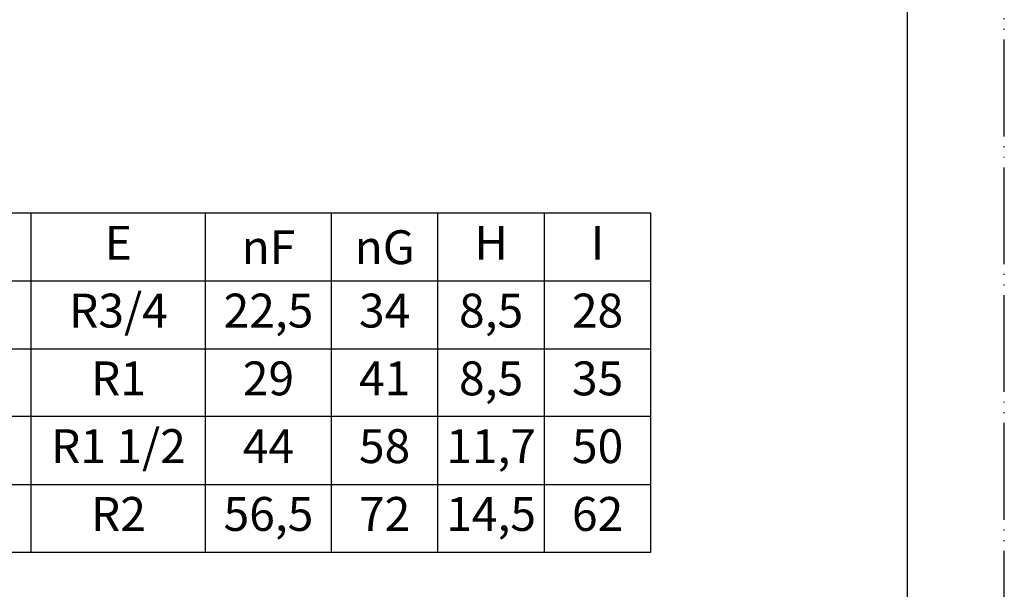
# Model space of a CAD drawing. Units: millimetres. Extents: x 0 to 210, y 0 to 297.
# Drawn here: x 108 to 210, y 59 to 118 of the extents above; entities that cross this region are included whole.
import ezdxf

# ---------------------------------------------------------------- set-up
doc = ezdxf.new("R2010")
doc.units = ezdxf.units.MM
doc.linetypes.add('PHANTOM', pattern=[13, 10, -1, 0, -1, 0, -1])
doc.layers.add('1', color=7, linetype='Continuous')
doc.styles.add('CONVERTER_12', font='txt.shx', dxfattribs={"width": 0.9})

# ---------------------------------------------------------------- blocks, each defined once
blk = doc.blocks.new('開示A4')
at = {"layer": '1', "color": 4, "linetype": 'PHANTOM'}
blk.add_line((210, 0), (210, 297), dxfattribs=at)
at = {"layer": '1', "color": 7, "linetype": 'Continuous'}
blk.add_line((200, 10), (200, 148.5), dxfattribs=at)

msp = doc.modelspace()

# ---------------------------------------------------------------- linework, layer by layer
at = {"color": 7, "linetype": 'Continuous'}
for p, q in [((173.483, 97.652), (57.483, 97.652)), ((173.483, 62.652), (173.483, 97.652)), ((57.483, 62.652), (173.483, 62.652))]:
    msp.add_line(p, q, dxfattribs=at)
at = {"color": 2, "linetype": 'Continuous'}
for p, q in [((109.483, 62.652), (109.483, 97.652)), ((127.483, 62.652), (127.483, 97.652)), ((140.483, 62.652), (140.483, 97.652)), ((151.483, 62.652), (151.483, 97.652)), ((162.483, 62.652), (162.483, 97.652)), ((173.483, 90.652), (57.483, 90.652)), ((57.483, 83.652), (173.483, 83.652)), ((173.483, 76.652), (57.483, 76.652)), ((57.483, 69.652), (173.483, 69.652))]:
    msp.add_line(p, q, dxfattribs=at)

# ---------------------------------------------------------------- block references
at = {"layer": '1'}
msp.add_blockref('開示A4', (0, 0), dxfattribs=at)

# ---------------------------------------------------------------- texts
at = {"color": 7, "char_height": 3.5, "attachment_point": 5, "line_spacing_factor": 0.720288, "style": 'CONVERTER_12'}
for s, insert in [('E', (118.483, 94.152)), ('{\\Fgdt;n}F', (133.983, 94.152)), ('{\\Fgdt;n}G', (145.983, 94.152)), ('H', (156.983, 94.152)), ('I', (167.983, 94.152)), ('R3/4', (118.483, 87.152)), ('22,5', (133.983, 87.152)), ('34', (145.983, 87.152)), ('8,5', (156.983, 87.152)), ('28', (167.983, 87.152)), ('29', (133.983, 80.152)), ('8,5', (156.983, 80.152)), ('35', (167.983, 80.152)), ('R1', (118.483, 80.152)), ('41', (145.983, 80.152)), ('R1 1/2', (118.483, 73.152)), ('44', (133.983, 73.152)), ('58', (145.983, 73.152)), ('11,7', (156.983, 73.152)), ('50', (167.983, 73.152)), ('R2', (118.483, 66.152)), ('56,5', (133.983, 66.152)), ('72', (145.983, 66.152)), ('14,5', (156.983, 66.152)), ('62', (167.983, 66.152))]:
    msp.add_mtext(s, dxfattribs=dict(at, insert=insert))

doc.saveas('drawing.dxf')
